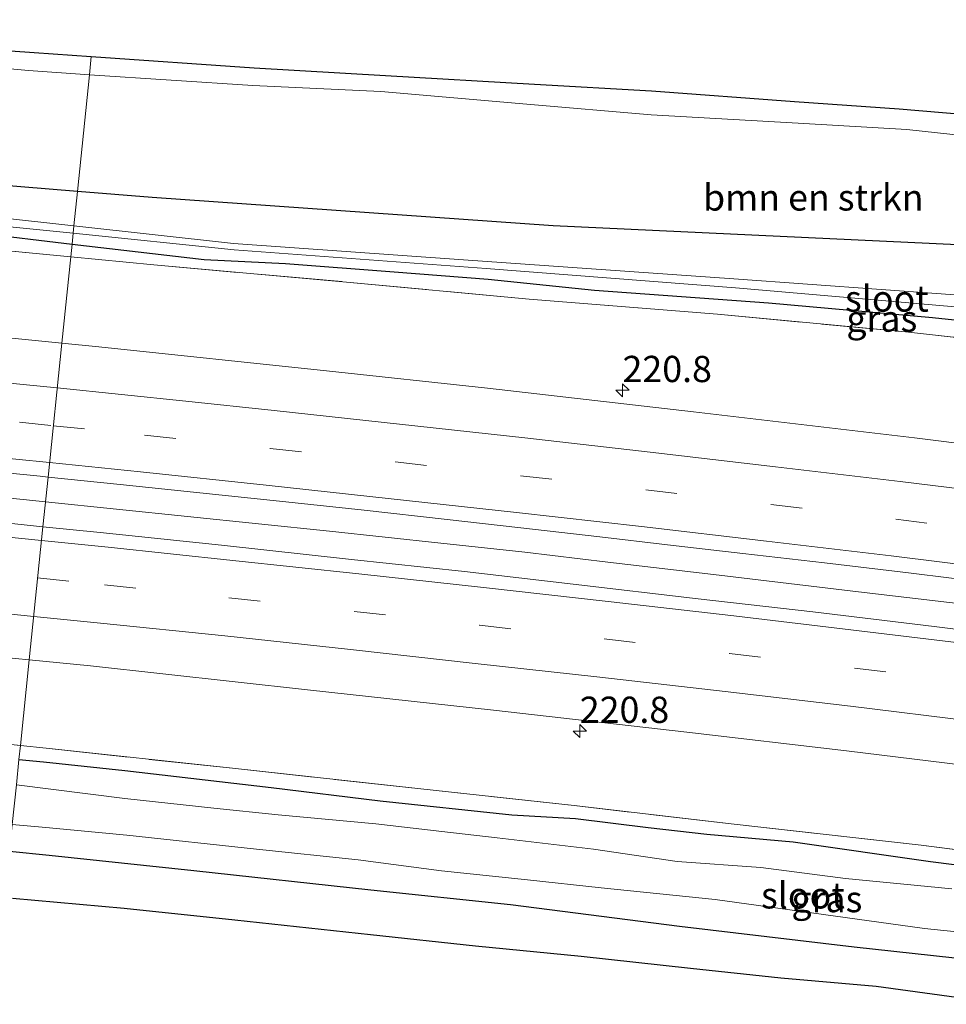
# Model space of a CAD drawing. Units: metres. Extents: x 79998 to 86274, y 401181 to 406253.
# Drawn here: x 81519 to 81608, y 401673 to 401767 of the extents above; entities that cross this region are included whole.
import ezdxf
from ezdxf.enums import TextEntityAlignment as Align

# ---------------------------------------------------------------- set-up
doc = ezdxf.new("R2010")
doc.units = ezdxf.units.M
doc.linetypes.add('IE-TERREINAFSCHEIDING', pattern=[10, 8, -2])
doc.linetypes.add('VW-3-9_STREEP', pattern=[12, 3, -9])
doc.layers.get('0').update_dxf_attribs({"lineweight": 25})
for name, color, linetype, lineweight in [('B-ME-AM-KILOMETR-S-B1', 7, 'Continuous', 18), ('B-ME-BV-GELEIDECONSTRUCTIE-GELEIDERAIL-L-B1', 213, 'BV-GELEIDERAIL', 18), ('B-ME-GR-BOMENSTRUIKEN-GV-B6', 93, 'Continuous', 18), ('B-ME-GW-INSTEEKWATERGANG-L-B1', 10, 'Continuous', 25), ('B-ME-GW-KRUINLIJN-L-B1', 93, 'Continuous', 18), ('B-ME-IE-GRASLAND-GV-B6', 93, 'Continuous', 18), ('B-ME-IE-HULPGEOMETRIE-L-B1', 53, 'Continuous', 18), ('B-ME-IE-TERREINAFSCHEIDING-RASTERHEKWERK-L-B1', 8, 'IE-TERREINAFSCHEIDING', 18), ('B-ME-KG-KADASTRAAL-OPNAMEDTMGRENS-L-B1', 10, 'Continuous', 25), ('B-ME-OG-WATER-GV-B6', 153, 'Continuous', 18), ('B-ME-VH-VERH_SOORT-BITUMEN-GV-B6', 8, 'IE-TERREINAFSCHEIDING-NATUURLIJK-HOUTWAL', 18), ('B-ME-VW-MARKERING-39STREEP-015-L-B1', 255, 'VW-3-9_STREEP', 18), ('B-ME-VW-MARKERING-STREEP-015-L-B1', 7, 'Continuous', 18)]:
    doc.layers.add(name, color=color, linetype=linetype, lineweight=lineweight)
doc.styles.add('NLCS-ISO', font='NLCS-ISO.TTF')
doc.linetypes.add('BV-GELEIDERAIL', pattern='A,10,-3,[108,NLCS.SHX,S=1,R=0,X=0,Y=0],-3', length=16)
doc.linetypes.add('IE-TERREINAFSCHEIDING-NATUURLIJK-HOUTWAL', pattern='A,7,-1.5,[67,NLCS.SHX,S=0.75,R=45,X=0,Y=0],-1.5,7,-1.5,[70,NLCS.SHX,S=0.75,R=0,X=0,Y=0],-1.5', length=20)

# ---------------------------------------------------------------- blocks, each defined once
blk = doc.blocks.new('hecto')
for p, q in [((0, 0.625), (-0.625, 0)), ((0, -0.625), (0, 0.625)), ((-0.625, 0), (0.625, 0)), ((0.625, 0), (0, -0.625))]:
    blk.add_line(p, q)

msp = doc.modelspace()

# ---------------------------------------------------------------- linework, layer by layer
at = {"layer": 'B-ME-BV-GELEIDECONSTRUCTIE-GELEIDERAIL-L-B1'}
for points in [[(81218.734, 401737.279, 2.53), (81238.792, 401737.073, 2.35), (81254.766, 401736.839, 2.18), (81266.781, 401736.529, 2.12), (81278.744, 401736.204, 1.96), (81290.782, 401735.819, 1.98), (81300.109, 401735.457, 1.88), (81310.781, 401735.094, 1.9), (81322.759, 401734.747, 1.83), (81337.433, 401734.233, 1.8), (81353.474, 401733.584, 1.57), (81362.771, 401733.099, 1.64), (81381.401, 401732.13, 1.62), (81396.719, 401731.165, 1.62), (81412.036, 401730.2, 1.64), (81425.317, 401729.329, 1.75), (81438.604, 401728.305, 1.74), (81451.89, 401727.281, 1.65), (81470.447, 401725.635, 1.72), (81483.744, 401724.44, 1.6), (81497.068, 401723.168, 1.71), (81519.552, 401720.902, 1.63), (81521.6865, 401720.6817, 1.6417)], [(81521.6865, 401720.6817, 1.6417), (81548.754, 401717.888, 1.81), (81559.344, 401716.736, 1.76), (81567.347, 401715.876, 1.62), (81575.279, 401714.909, 1.7), (81585.874, 401713.686, 1.67), (81599.137, 401712.109, 1.64), (81612.414, 401710.551, 1.68), (81620.317, 401709.526, 1.61), (81630.9, 401708.227, 1.74), (81652.074, 401705.518, 1.65), (81662.675, 401704.164, 1.62), (81686.46, 401700.861, 1.64), (81712.853, 401697.103, 1.7)]]:
    msp.add_polyline3d(points, dxfattribs=at)
at = {"layer": 'B-ME-GR-BOMENSTRUIKEN-GV-B6'}
for points in [[(81525.8753, 401761.3601, 4.4238), (81524.7309, 401750.2462, 0.7315), (81506.5768, 401751.726, 0.9416), (81485.222, 401753.077, 0.658), (81465.312, 401758.3016, 1.304), (81462.991, 401763.502, 3.369), (81466.812, 401766.599, 4.696), (81476.103, 401765.452, 4.625), (81488.495, 401764.427, 4.577), (81503.803, 401763.23, 4.526), (81520.053, 401761.751, 4.399), (81525.8753, 401761.3601, 4.4238)], [(81608.58, 401745.15, 0.9882), (81570.0507, 401746.9517, 0.7876), (81531.8539, 401749.6655, 0.6491), (81524.7309, 401750.2462, 0.7315), (81525.8753, 401761.3601, 4.4238)], [(81525.8753, 401761.3601, 4.4238), (81541.428, 401760.316, 4.49), (81553.641, 401759.767, 4.514), (81567.565, 401758.568, 4.296), (81579.4, 401757.521, 4.327), (81593.392, 401756.754, 4.503), (81603.769, 401756.136, 4.625), (81611.073, 401755.356, 4.516)]]:
    msp.add_polyline3d(points, dxfattribs=at)
at = {"layer": 'B-ME-GW-INSTEEKWATERGANG-L-B1'}
for points in [[(81524.7309, 401750.2462, 0.7315), (81506.5768, 401751.726, 0.9416)], [(81608.58, 401745.15, 0.9882), (81570.0507, 401746.9517, 0.7876), (81531.8539, 401749.6655, 0.6491), (81524.7309, 401750.2462, 0.7315)], [(81515.2146, 401746.2812, 0.6105), (81524.2135, 401745.2214, 0.5466)], [(81524.2135, 401745.2214, 0.5466), (81536.7914, 401743.7401, 0.4572), (81544.5533, 401743.384, 0.377), (81554.9153, 401742.5832, 0.4342), (81563.8789, 401741.8804, 0.4407), (81573.9836, 401740.8448, 0.4752), (81590.5671, 401739.6242, 0.563), (81606.2097, 401738.2393, 0.5812), (81618.5259, 401736.9335, 0.4802)], [(81519.1596, 401696.1411, 0.4106), (81521.5062, 401695.8896, 0.4128), (81529.234, 401695.0897, 0.4387), (81543.174, 401693.4553, 0.4256), (81553.5804, 401692.1939, 0.5047), (81566.133, 401690.8665, 0.3061), (81572.1983, 401690.4973, 0.4815), (81579.0948, 401689.6358, 0.3795), (81584.6982, 401689.0205, 0.4287), (81592.9185, 401688.2821, 0.413), (81605.9968, 401686.3975, 0.3564), (81615.5411, 401685.1976, 0.3196)], [(81619.3824, 401676.0084, 0.3285), (81598.7273, 401678.2594, 0.3251), (81582.1018, 401680.2285, 0.3995), (81566.0075, 401682.2932, 0.3073), (81552.6763, 401683.6777, 0.4714), (81535.8114, 401685.5309, 0.3844), (81522.0492, 401686.977, 0.397), (81518.2541, 401687.3483, 0.4161)]]:
    msp.add_polyline3d(points, dxfattribs=at)
at = {"layer": 'B-ME-GW-KRUINLIJN-L-B1'}
for points in [[(81525.8753, 401761.3601, 4.4238), (81520.053, 401761.751, 4.399), (81503.803, 401763.23, 4.526), (81488.495, 401764.427, 4.577), (81476.103, 401765.452, 4.625), (81466.812, 401766.599, 4.696)], [(81650.238, 401743.483, 2.432), (81645.596, 401745.579, 2.966), (81640.91, 401747.328, 3.5), (81636.088, 401749.359, 3.97), (81630.987, 401750.936, 4.369), (81627.527, 401752.056, 4.408), (81620.629, 401753.875, 4.441), (81611.073, 401755.356, 4.516), (81603.769, 401756.136, 4.625), (81593.392, 401756.754, 4.503), (81579.4, 401757.521, 4.327), (81567.565, 401758.568, 4.296), (81553.641, 401759.767, 4.514), (81541.428, 401760.316, 4.49), (81525.8753, 401761.3601, 4.4238)]]:
    msp.add_polyline3d(points, dxfattribs=at)
at = {"layer": 'B-ME-IE-GRASLAND-GV-B6'}
for points in [[(81505.208, 401764.541, 4.927), (81520.592, 401763.47, 4.893), (81526.0537, 401763.0924, 4.906), (81525.8753, 401761.3601, 4.4238), (81520.053, 401761.751, 4.399), (81503.803, 401763.23, 4.526)], [(81611.073, 401755.356, 4.516), (81603.769, 401756.136, 4.625), (81593.392, 401756.754, 4.503), (81579.4, 401757.521, 4.327), (81567.565, 401758.568, 4.296), (81553.641, 401759.767, 4.514), (81541.428, 401760.316, 4.49), (81525.8753, 401761.3601, 4.4238), (81526.0537, 401763.0924, 4.906), (81541.565, 401762.02, 4.943), (81554.069, 401761.281, 4.901), (81568.275, 401760.458, 4.912), (81579.441, 401759.815, 4.888), (81593.067, 401758.797, 4.913), (81603.03, 401758.111, 4.966), (81611.671, 401757.364, 4.929)], [(81506.5768, 401751.726, 0.9416), (81524.7309, 401750.2462, 0.7315), (81524.3917, 401746.9526, -0.42), (81510.272, 401748.503, -0.42)], [(81608.324, 401740.396, -0.42), (81587.27, 401741.919, -0.42), (81561.502, 401743.727, -0.42), (81539.607, 401745.282, -0.42), (81524.3917, 401746.9526, -0.42), (81524.7309, 401750.2462, 0.7315), (81531.8539, 401749.6655, 0.6491), (81570.0507, 401746.9517, 0.7876), (81608.58, 401745.15, 0.9882)], [(81510.026, 401747.698, -0.469), (81524.3192, 401746.2488, -0.4594), (81524.2135, 401745.2214, 0.5466), (81515.2146, 401746.2812, 0.6105)], [(81515.2146, 401746.2812, 0.6105), (81524.2135, 401745.2214, 0.5466), (81524.0875, 401743.9982, 0.3422), (81514.143, 401744.952, 0.384)], [(81618.5259, 401736.9335, 0.4802), (81606.2097, 401738.2393, 0.5812), (81590.5671, 401739.6242, 0.563), (81573.9836, 401740.8448, 0.4752), (81563.8789, 401741.8804, 0.4407), (81554.9153, 401742.5832, 0.4342), (81544.5533, 401743.384, 0.377), (81536.7914, 401743.7401, 0.4572), (81524.2135, 401745.2214, 0.5466), (81524.3192, 401746.2488, -0.4594)], [(81524.3192, 401746.2488, -0.4594), (81539.673, 401744.692, -0.449), (81563.664, 401742.908, -0.462), (81587.417, 401741.061, -0.418), (81609.103, 401739.187, -0.459)], [(81514.143, 401744.952, 0.384), (81524.0875, 401743.9982, 0.3422), (81523.2417, 401735.7848, 0.8045), (81508.6076, 401737.2361, 0.7929)], [(81621.698, 401734.85, 0.202), (81603.635, 401736.852, 0.341), (81585.705, 401738.533, 0.241), (81567.769, 401739.98, 0.316), (81550.029, 401741.639, 0.339), (81532.003, 401743.239, 0.309), (81524.0875, 401743.9982, 0.3422), (81524.2135, 401745.2214, 0.5466), (81536.7914, 401743.7401, 0.4572), (81544.5533, 401743.384, 0.377), (81554.9153, 401742.5832, 0.4342), (81563.8789, 401741.8804, 0.4407), (81573.9836, 401740.8448, 0.4752), (81590.5671, 401739.6242, 0.563), (81606.2097, 401738.2393, 0.5812), (81618.5259, 401736.9335, 0.4802)], [(81623.9647, 401724.3257, 0.7894), (81604.5, 401726.7692, 0.7865), (81583.4381, 401729.2522, 0.7485), (81563.8022, 401731.494, 0.7531), (81548.4612, 401733.1429, 0.8022), (81526.7611, 401735.4357, 0.8073), (81523.2417, 401735.7848, 0.8045), (81524.0875, 401743.9982, 0.3422), (81532.003, 401743.239, 0.309), (81550.029, 401741.639, 0.339), (81567.769, 401739.98, 0.316), (81585.705, 401738.533, 0.241), (81603.635, 401736.852, 0.341), (81621.698, 401734.85, 0.202)], [(81513.7822, 401723.8455, 1.0955), (81521.1842, 401723.1053, 1.084), (81521.9282, 401723.0285, 1.0878), (81521.4411, 401718.2981, 1.0909), (81516.3561, 401718.8142, 1.0837)], [(81694.0752, 401697.2771, 1.0237), (81680.5362, 401699.226, 1.0875), (81668.6564, 401700.8685, 1.0682), (81657.9071, 401702.2431, 1.0474), (81643.7277, 401704.1628, 1.0691), (81632.6591, 401705.5548, 1.0607), (81619.1625, 401707.2234, 1.0607), (81606.3744, 401708.7893, 1.0899), (81594.7893, 401710.1808, 1.0381), (81583.8777, 401711.4389, 1.0445), (81571.9518, 401712.8436, 1.0534), (81561.6223, 401714.0197, 1.1045), (81550.85, 401715.1776, 1.0732), (81538.4454, 401716.5475, 1.119), (81526.8856, 401717.7456, 1.0987), (81521.4411, 401718.2981, 1.0909), (81521.9282, 401723.0285, 1.0878)], [(81521.9282, 401723.0285, 1.0878), (81528.7922, 401722.3206, 1.123), (81536.3945, 401721.5358, 1.1467), (81543.9969, 401720.7233, 1.1287), (81552.039, 401719.8718, 1.1025), (81559.9698, 401718.9924, 1.1126), (81566.9711, 401718.191, 1.085), (81574.4956, 401717.3506, 1.0928), (81580.9682, 401716.5826, 1.1005), (81588.1253, 401715.7589, 1.057), (81595.9002, 401714.8517, 1.0733), (81603.9256, 401713.9167, 1.0763), (81612.0957, 401712.9038, 1.0759), (81619.9262, 401711.9355, 1.0759), (81627.6232, 401710.9893, 1.1018), (81635.7377, 401709.8929, 1.0739), (81643.7742, 401708.8689, 1.0811), (81651.8496, 401707.8115, 1.0755), (81659.5689, 401706.8152, 1.0595), (81667.0099, 401705.8023, 1.0761), (81674.6456, 401704.795, 1.0763), (81682.71, 401703.693, 1.1051), (81690.5016, 401702.6133, 1.0435), (81696.5846, 401701.7006, 1.0022)], [(81507.0636, 401706.8948, 0.8811), (81520.1348, 401705.6121, 0.8692), (81519.2946, 401697.4527, 0.3167), (81503.749, 401699.078, 0.334)], [(81703.007, 401674.986, 0.367), (81688.029, 401677.029, 0.417), (81673.447, 401678.978, 0.411), (81655.559, 401681.441, 0.267), (81640.827, 401683.303, 0.348), (81623.004, 401685.658, 0.356), (81622.8023, 401685.684, 0.3565), (81605.132, 401687.966, 0.398), (81587.29, 401689.967, 0.309), (81572.068, 401691.734, 0.289), (81557.179, 401693.369, 0.271), (81539.519, 401695.287, 0.292), (81521.759, 401697.195, 0.314), (81519.2946, 401697.4527, 0.3167), (81520.1348, 401705.6121, 0.8692)], [(81520.1348, 401705.6121, 0.8692), (81525.9589, 401705.0406, 0.864), (81546.6646, 401702.7561, 0.8919), (81564.3811, 401700.8273, 0.8989), (81582.7981, 401698.7293, 0.793), (81598.0043, 401696.9486, 0.8103), (81617.179, 401694.6096, 0.7795), (81638.6577, 401691.8745, 0.7186), (81658.0483, 401689.3089, 0.7887), (81676.8289, 401686.8145, 0.7594), (81698.0819, 401683.8062, 0.8049)], [(81503.749, 401699.078, 0.334), (81519.2946, 401697.4527, 0.3167), (81519.1596, 401696.1411, 0.4106)], [(81615.5411, 401685.1976, 0.3196), (81605.9968, 401686.3975, 0.3564), (81592.9185, 401688.2821, 0.413), (81584.6982, 401689.0205, 0.4287), (81579.0948, 401689.6358, 0.3795), (81572.1983, 401690.4973, 0.4815), (81566.133, 401690.8665, 0.3061), (81553.5804, 401692.1939, 0.5047), (81543.174, 401693.4553, 0.4256), (81529.234, 401695.0897, 0.4387), (81521.5062, 401695.8896, 0.4128), (81519.1596, 401696.1411, 0.4106), (81519.2946, 401697.4527, 0.3167), (81521.759, 401697.195, 0.314), (81539.519, 401695.287, 0.292), (81557.179, 401693.369, 0.271), (81572.068, 401691.734, 0.289), (81587.29, 401689.967, 0.309), (81605.132, 401687.966, 0.398), (81622.8023, 401685.684, 0.3565)], [(81519.1596, 401696.1411, 0.4106), (81521.5062, 401695.8896, 0.4128), (81529.234, 401695.0897, 0.4387), (81543.174, 401693.4553, 0.4256), (81553.5804, 401692.1939, 0.5047), (81566.133, 401690.8665, 0.3061), (81572.1983, 401690.4973, 0.4815), (81579.0948, 401689.6358, 0.3795), (81584.6982, 401689.0205, 0.4287), (81592.9185, 401688.2821, 0.413), (81605.9968, 401686.3975, 0.3564), (81615.5411, 401685.1976, 0.3196)], [(81608.035, 401683.807, -0.5117), (81597.915, 401684.806, -0.449), (81589.833, 401685.848, -0.396), (81581.869, 401686.398, -0.467), (81573.895, 401687.598, -0.459), (81564.731, 401688.678, -0.393), (81559.466, 401689.262, -0.3717), (81553.17, 401689.995, -0.418), (81543.855, 401690.867, -0.3717), (81537.73, 401691.483, -0.391), (81529.245, 401692.419, -0.3717), (81518.9082, 401693.7, -0.3717)], [(81518.5196, 401689.9262, -0.3717), (81521.707, 401689.634, -0.399), (81529.424, 401688.909, -0.3717), (81541.778, 401687.599, -0.3717), (81551.464, 401686.559, -0.421), (81559.422, 401685.52, -0.394), (81567.609, 401684.673, -0.433), (81574.642, 401683.906, -0.5117), (81585.49, 401682.784, -0.5), (81594.665, 401681.522, -0.482), (81605.441, 401680.015, -0.45), (81617.438, 401678.781, -0.441)], [(81619.3824, 401676.0084, 0.3285), (81598.7273, 401678.2594, 0.3251), (81582.1018, 401680.2285, 0.3995), (81566.0075, 401682.2932, 0.3073), (81552.6763, 401683.6777, 0.4714), (81535.8114, 401685.5309, 0.3844), (81522.0492, 401686.977, 0.397), (81518.2541, 401687.3483, 0.4161)], [(81518.2541, 401687.3483, 0.4161), (81522.0492, 401686.977, 0.397), (81535.8114, 401685.5309, 0.3844), (81552.6763, 401683.6777, 0.4714), (81566.0075, 401682.2932, 0.3073), (81582.1018, 401680.2285, 0.3995), (81598.7273, 401678.2594, 0.3251), (81619.3824, 401676.0084, 0.3285)], [(81613.1178, 401672.8067, 0.4103), (81600.8464, 401674.4914, 0.3778), (81591.7556, 401675.2871, 0.385), (81583.1293, 401676.2155, 0.3348), (81572.7181, 401677.3491, 0.4841), (81562.6651, 401678.3438, 0.4196), (81552.6453, 401679.4379, 0.4723), (81539.7116, 401680.8369, 0.5265), (81529.1942, 401681.931, 0.4544), (81518.544, 401682.8925, 0.486)]]:
    msp.add_polyline3d(points, dxfattribs=at)
at = {"layer": 'B-ME-IE-HULPGEOMETRIE-L-B1'}
msp.add_polyline3d([(81526.0537, 401763.0924, 4.906), (81525.8753, 401761.3601, 4.4238), (81524.7309, 401750.2462, 0.7315), (81524.3917, 401746.9526, -0.42), (81524.3192, 401746.2488, -0.4594), (81524.2135, 401745.2214, 0.5466), (81524.0875, 401743.9982, 0.3422), (81523.2417, 401735.7848, 0.8045), (81521.9282, 401723.0285, 1.0878), (81521.4411, 401718.2981, 1.0909), (81520.1348, 401705.6121, 0.8692), (81519.2946, 401697.4527, 0.3167), (81519.1596, 401696.1411, 0.4106), (81518.9082, 401693.7, -0.3717), (81518.5196, 401689.9262, -0.3717), (81518.2541, 401687.3483, 0.4161), (81517.8042, 401682.9787, 0.4916)], dxfattribs=at)
at = {"layer": 'B-ME-IE-TERREINAFSCHEIDING-RASTERHEKWERK-L-B1'}
for points in [[(81478.392, 401748.249, 0.534), (81496.243, 401746.707, 0.377), (81514.143, 401744.952, 0.384), (81524.0875, 401743.9982, 0.3422)], [(81524.0875, 401743.9982, 0.3422), (81532.003, 401743.239, 0.309), (81550.029, 401741.639, 0.339), (81567.769, 401739.98, 0.316), (81585.705, 401738.533, 0.241), (81603.635, 401736.852, 0.341), (81621.698, 401734.85, 0.202), (81636.359, 401732.882, 0.318), (81639.4401, 401732.344, 0.3207), (81651.233, 401730.285, 0.331), (81662.661, 401728.063, 0.386), (81674.703, 401725.797, 0.454), (81686.537, 401724.057, 0.455), (81704.492, 401721.511, 0.471), (81721.922, 401718.976, 0.443), (81739.784, 401716.39, 0.427)], [(81519.2946, 401697.4527, 0.3167), (81503.749, 401699.078, 0.334), (81486.175, 401700.706, 0.337), (81468.163, 401702.346, 0.31), (81450.04, 401704.098, 0.329), (81434.887, 401705.3, 0.353), (81417.384, 401706.708, 0.346), (81402.458, 401707.787, 0.332), (81390.3713, 401708.7212, 0.3312), (81387.475, 401708.945, 0.331), (81372.513, 401709.894, 0.355), (81357.433, 401710.906, 0.33), (81342.667, 401711.903, 0.424), (81330.792, 401712.479, 0.419), (81318.718, 401712.719, 0.415), (81314.379, 401712.704, 0.361), (81309.8208, 401716.2825, 0.5509)], [(81703.007, 401674.986, 0.367), (81688.029, 401677.029, 0.417), (81673.447, 401678.978, 0.411), (81655.559, 401681.441, 0.267), (81640.827, 401683.303, 0.348), (81623.004, 401685.658, 0.356), (81622.8023, 401685.684, 0.3565), (81605.132, 401687.966, 0.398), (81587.29, 401689.967, 0.309), (81572.068, 401691.734, 0.289), (81557.179, 401693.369, 0.271), (81539.519, 401695.287, 0.292), (81521.759, 401697.195, 0.314), (81519.2946, 401697.4527, 0.3167)]]:
    msp.add_polyline3d(points, dxfattribs=at)
at = {"layer": 'B-ME-KG-KADASTRAAL-OPNAMEDTMGRENS-L-B1'}
for points in [[(81505.208, 401764.541, 4.927), (81520.592, 401763.47, 4.893), (81526.0537, 401763.0924, 4.906)], [(81526.0537, 401763.0924, 4.906), (81541.565, 401762.02, 4.943), (81554.069, 401761.281, 4.901), (81568.275, 401760.458, 4.912), (81579.441, 401759.815, 4.888), (81593.067, 401758.797, 4.913), (81603.03, 401758.111, 4.966), (81611.671, 401757.364, 4.929), (81618.342, 401756.349, 4.935), (81624.04, 401755.027, 4.949), (81629.001, 401753.137, 4.773), (81635.334, 401750.494, 4.286), (81637.366, 401749.604, 4.075), (81645.163, 401746.193, 3.136), (81653.028, 401743.232, 2.382), (81659.957, 401740.928, 1.875), (81669.167, 401738.339, 1.511), (81681.784, 401739.729, 1.252), (81687.925, 401739.851, 1.201), (81701.571, 401740.404, 1.185)], [(81613.1178, 401672.8067, 0.4103), (81600.8464, 401674.4914, 0.3778), (81591.7556, 401675.2871, 0.385), (81583.1293, 401676.2155, 0.3348), (81572.7181, 401677.3491, 0.4841), (81562.6651, 401678.3438, 0.4196), (81552.6453, 401679.4379, 0.4723), (81539.7116, 401680.8369, 0.5265), (81529.1942, 401681.931, 0.4544), (81518.544, 401682.8925, 0.486)]]:
    msp.add_polyline3d(points, dxfattribs=at)
at = {"layer": 'B-ME-OG-WATER-GV-B6'}
for points in [[(81510.272, 401748.503, -0.42), (81524.3917, 401746.9526, -0.42), (81524.3192, 401746.2488, -0.4594), (81510.026, 401747.698, -0.469)], [(81609.103, 401739.187, -0.459), (81587.417, 401741.061, -0.418), (81563.664, 401742.908, -0.462), (81539.673, 401744.692, -0.449), (81524.3192, 401746.2488, -0.4594), (81524.3917, 401746.9526, -0.42)], [(81524.3917, 401746.9526, -0.42), (81539.607, 401745.282, -0.42), (81561.502, 401743.727, -0.42), (81587.27, 401741.919, -0.42), (81608.324, 401740.396, -0.42)], [(81518.9082, 401693.7, -0.3717), (81529.245, 401692.419, -0.3717), (81537.73, 401691.483, -0.391), (81543.855, 401690.867, -0.3717), (81553.17, 401689.995, -0.418), (81559.466, 401689.262, -0.3717), (81564.731, 401688.678, -0.393), (81573.895, 401687.598, -0.459), (81581.869, 401686.398, -0.467), (81589.833, 401685.848, -0.396), (81597.915, 401684.806, -0.449), (81608.035, 401683.807, -0.5117)], [(81617.438, 401678.781, -0.441), (81605.441, 401680.015, -0.45), (81594.665, 401681.522, -0.482), (81585.49, 401682.784, -0.5), (81574.642, 401683.906, -0.5117), (81567.609, 401684.673, -0.433), (81559.422, 401685.52, -0.394), (81551.464, 401686.559, -0.421), (81541.778, 401687.599, -0.3717), (81529.424, 401688.909, -0.3717), (81521.707, 401689.634, -0.399), (81518.5196, 401689.9262, -0.3717)]]:
    msp.add_polyline3d(points, dxfattribs=at)
at = {"layer": 'B-ME-VH-VERH_SOORT-BITUMEN-GV-B6'}
for points in [[(81508.6076, 401737.2361, 0.7929), (81523.2417, 401735.7848, 0.8045), (81521.9282, 401723.0285, 1.0878), (81521.1842, 401723.1053, 1.084), (81513.7822, 401723.8455, 1.0955)], [(81612.0957, 401712.9038, 1.0759), (81603.9256, 401713.9167, 1.0763), (81595.9002, 401714.8517, 1.0733), (81588.1253, 401715.7589, 1.057), (81580.9682, 401716.5826, 1.1005), (81574.4956, 401717.3506, 1.0928), (81566.9711, 401718.191, 1.085), (81559.9698, 401718.9924, 1.1126), (81552.039, 401719.8718, 1.1025), (81543.9969, 401720.7233, 1.1287), (81536.3945, 401721.5358, 1.1467), (81528.7922, 401722.3206, 1.123), (81521.9282, 401723.0285, 1.0878), (81523.2417, 401735.7848, 0.8045)], [(81523.2417, 401735.7848, 0.8045), (81526.7611, 401735.4357, 0.8073), (81548.4612, 401733.1429, 0.8022), (81563.8022, 401731.494, 0.7531), (81583.4381, 401729.2522, 0.7485), (81604.5, 401726.7692, 0.7865), (81623.9647, 401724.3257, 0.7894), (81643.6725, 401721.8446, 0.821), (81663.0062, 401719.2773, 0.7574), (81679.7198, 401717.0352, 0.7535), (81699.6609, 401714.2559, 0.7214)], [(81516.3561, 401718.8142, 1.0837), (81521.4411, 401718.2981, 1.0909), (81520.1348, 401705.6121, 0.8692), (81507.0636, 401706.8948, 0.8811)], [(81698.0819, 401683.8062, 0.8049), (81676.8289, 401686.8145, 0.7594), (81658.0483, 401689.3089, 0.7887), (81638.6577, 401691.8745, 0.7186), (81617.179, 401694.6096, 0.7795), (81598.0043, 401696.9486, 0.8103), (81582.7981, 401698.7293, 0.793), (81564.3811, 401700.8273, 0.8989), (81546.6646, 401702.7561, 0.8919), (81525.9589, 401705.0406, 0.864), (81520.1348, 401705.6121, 0.8692), (81521.4411, 401718.2981, 1.0909)], [(81521.4411, 401718.2981, 1.0909), (81526.8856, 401717.7456, 1.0987), (81538.4454, 401716.5475, 1.119), (81550.85, 401715.1776, 1.0732), (81561.6223, 401714.0197, 1.1045), (81571.9518, 401712.8436, 1.0534), (81583.8777, 401711.4389, 1.0445), (81594.7893, 401710.1808, 1.0381), (81606.3744, 401708.7893, 1.0899), (81619.1625, 401707.2234, 1.0607), (81632.6591, 401705.5548, 1.0607), (81643.7277, 401704.1628, 1.0691), (81657.9071, 401702.2431, 1.0474), (81668.6564, 401700.8685, 1.0682), (81680.5362, 401699.226, 1.0875), (81694.0752, 401697.2771, 1.0237)]]:
    msp.add_polyline3d(points, dxfattribs=at)
at = {"layer": 'B-ME-VW-MARKERING-39STREEP-015-L-B1'}
for points in [[(81228.361, 401731.8125, 1.5298), (81240.3347, 401731.634, 1.5414), (81252.3615, 401731.4466, 1.4563), (81264.2039, 401731.2029, 1.3304), (81276.218, 401730.88, 1.2107), (81288.1541, 401730.489, 1.147), (81300.1859, 401730.0447, 1.0736), (81312.1875, 401729.5048, 1.0949), (81324.1795, 401728.9452, 1.0698), (81336.106, 401728.3302, 1.0779), (81348.1108, 401727.6509, 1.0517), (81372.0089, 401726.1649, 0.9273), (81383.9681, 401725.3454, 0.9328), (81395.9056, 401724.481, 0.9066), (81407.8585, 401723.5643, 0.9646), (81419.825, 401722.6098, 1.0105), (81431.7782, 401721.6541, 0.9844), (81443.7229, 401720.6503, 1.0082), (81455.654, 401719.6121, 1.025), (81479.519, 401717.463, 0.9953), (81491.5326, 401716.3439, 1.0013), (81503.4453, 401715.1853, 1.0647), (81515.3899, 401713.9869, 1.0799), (81520.939, 401713.422, 1.0586)], [(81519.2114, 401728.2531, 1.0492), (81522.432, 401727.9214, 1.0554)], [(81522.432, 401727.9214, 1.0554), (81531.1177, 401727.0271, 1.0721), (81543.0914, 401725.7608, 1.0724), (81555.0068, 401724.4704, 0.9923), (81566.9602, 401723.1584, 1.0227), (81578.8743, 401721.8116, 1.017), (81590.8076, 401720.4219, 1.022), (81602.6988, 401719.0066, 1.0198), (81614.6111, 401717.5459, 1.0139), (81626.5097, 401716.0716, 1.022), (81638.4386, 401714.5414, 1.0306), (81650.347, 401713.0172, 1.0186), (81662.2908, 401711.4214, 1.038), (81674.1615, 401709.8005, 1.0421), (81686.0512, 401708.2199, 1.0328), (81697.8841, 401706.5524, 0.9265)], [(81520.939, 401713.422, 1.0586), (81527.2946, 401712.7751, 1.0342), (81539.1593, 401711.5234, 1.0289), (81563.0352, 401708.9134, 1.0533), (81574.9029, 401707.6138, 1.0091), (81586.8491, 401706.2334, 1.0029), (81598.7822, 401704.8307, 1.0278), (81610.6679, 401703.371, 1.0046), (81622.563, 401701.8924, 1.0316), (81634.4771, 401700.3949, 1.0057), (81646.3343, 401698.8499, 0.9995), (81658.2484, 401697.2765, 0.9922), (81670.1246, 401695.6842, 0.9842), (81682.0103, 401694.0729, 1.0013), (81705.6963, 401690.7081, 0.9495)]]:
    msp.add_polyline3d(points, dxfattribs=at)
at = {"layer": 'B-ME-VW-MARKERING-STREEP-015-L-B1'}
msp.add_line((81522.8026, 401731.5203, 0.9588), (81535.0614, 401730.2502, 0.9591), dxfattribs=at)
for points in [[(81386.0094, 401736.2546, 1.0521), (81399.4259, 401735.2882, 1.0378), (81411.4215, 401734.3804, 1.0384), (81423.3549, 401733.4317, 1.0714), (81435.3511, 401732.4558, 1.0963), (81447.2309, 401731.4314, 1.1413), (81459.2059, 401730.36, 1.1225), (81471.1239, 401729.3169, 1.1317), (81483.0705, 401728.2375, 1.0876), (81495.0045, 401727.0816, 1.0979), (81506.9268, 401725.9219, 1.1457), (81518.8592, 401724.7507, 1.1383), (81522.0715, 401724.4199, 1.1453)], [(81495.695, 401734.1882, 0.9166), (81519.5736, 401731.8549, 0.9587), (81522.8026, 401731.5203, 0.9588)], [(81535.0614, 401730.2502, 0.9591), (81543.4766, 401729.3602, 0.9437), (81567.361, 401726.7562, 0.9125), (81579.287, 401725.408, 0.9071), (81591.2309, 401724.0171, 0.9055), (81603.133, 401722.6004, 0.941), (81615.054, 401721.1387, 0.919), (81626.9625, 401719.6631, 0.9114), (81650.8165, 401716.6066, 0.9074), (81662.7754, 401715.0089, 0.9206), (81674.6449, 401713.3881, 0.9504), (81686.5423, 401711.8065, 0.9107), (81698.3933, 401710.1364, 0.8375)], [(81520.562, 401709.7608, 0.9661), (81503.0867, 401711.522, 0.9517), (81491.1982, 401712.6997, 0.9003), (81467.2991, 401714.9066, 0.9105), (81455.3343, 401715.9454, 0.9338), (81431.4571, 401718.0076, 0.9365), (81419.5286, 401718.9704, 0.8983), (81407.5802, 401719.8943, 0.8479), (81395.632, 401720.8106, 0.8248), (81383.7185, 401721.696, 0.8384), (81371.763, 401722.4925, 0.8182), (81359.7787, 401723.2555, 0.854), (81347.9354, 401723.9896, 0.9539), (81335.9404, 401724.6843, 0.9658), (81324.0321, 401725.2936, 0.9617), (81312.0459, 401725.8607, 0.9824), (81300.0473, 401726.3896, 0.9914), (81288.0698, 401726.8191, 1.0918), (81276.1212, 401727.2174, 1.1059), (81264.1798, 401727.546, 1.1773), (81252.3305, 401727.7918, 1.2934), (81240.3053, 401727.9838, 1.3948), (81228.3089, 401728.1675, 1.4112)], [(81522.0715, 401724.4199, 1.1453), (81530.7523, 401723.5261, 1.1643), (81542.7168, 401722.2608, 1.1881), (81554.6253, 401720.9712, 1.1099), (81566.5705, 401719.6601, 1.1091), (81578.473, 401718.3145, 1.1072), (81590.396, 401716.926, 1.0881), (81602.2766, 401715.512, 1.1225), (81626.0693, 401712.5792, 1.1008), (81637.9917, 401711.0499, 1.1517), (81649.8905, 401709.5269, 1.0752), (81661.8094, 401707.9077, 1.1416), (81673.6915, 401706.312, 1.112), (81685.5877, 401704.7095, 1.1275), (81697.3889, 401703.0674, 1.0233)], [(81521.3062, 401716.9882, 1.1205), (81503.7977, 401718.753, 1.1245)], [(81694.3149, 401695.9541, 1.0566), (81682.502, 401697.624, 1.1), (81670.6036, 401699.2371, 1.0711), (81658.7213, 401700.8302, 1.0909), (81634.9403, 401703.9671, 1.081), (81623.0077, 401705.4497, 1.0941), (81611.1246, 401706.9477, 1.0872), (81599.21, 401708.3901, 1.1068), (81587.2672, 401709.8071, 1.0474), (81575.3037, 401711.1764, 1.1166), (81563.4303, 401712.5043, 1.1327), (81551.5367, 401713.822, 1.0856), (81539.5431, 401715.0878, 1.1633), (81527.6641, 401716.341, 1.1233), (81521.3062, 401716.9882, 1.1205)], [(81693.3051, 401688.759, 0.908), (81681.5152, 401690.4613, 0.8908), (81669.6669, 401692.0567, 0.8656), (81657.7841, 401693.6386, 0.9043), (81634.0178, 401696.7602, 0.9024), (81622.1274, 401698.2561, 0.9227), (81610.2337, 401699.7369, 0.9159), (81598.3869, 401701.2001, 0.9415), (81586.4581, 401702.6025, 0.9096), (81574.4927, 401703.9732, 0.9459), (81562.6265, 401705.2833, 0.9393), (81550.7554, 401706.5985, 1.0266), (81538.7889, 401707.8946, 0.9535), (81526.9151, 401709.1141, 0.9236), (81520.562, 401709.7608, 0.9661)]]:
    msp.add_polyline3d(points, dxfattribs=at)

# ---------------------------------------------------------------- block references
at = {"layer": 'B-ME-AM-KILOMETR-S-B1', "rotation": 90}
for p in [(81576.666, 401731.297, 0.701), (81572.595, 401698.834, 0.799)]:
    msp.add_blockref('hecto', p, dxfattribs=at)

# ---------------------------------------------------------------- texts
at = {"layer": 'B-ME-AM-KILOMETR-S-B1', "ltscale": 0.2, "style": 'NLCS-ISO'}
for p in [(81576.666, 401731.297, 0.701), (81572.595, 401698.834, 0.799)]:
    msp.add_text('220.8', height=2.5, dxfattribs=at).set_placement(p, align=Align.BOTTOM_LEFT)
at = {"layer": 'B-ME-GR-BOMENSTRUIKEN-GV-B6', "ltscale": 0.2, "style": 'NLCS-ISO'}
msp.add_text('bmn en strkn', height=2.5, dxfattribs=at).set_placement((81594.8412, 401749.6673), align=Align.MIDDLE_CENTER)
at = {"layer": 'B-ME-IE-GRASLAND-GV-B6', "ltscale": 0.2, "style": 'NLCS-ISO'}
for p in [(81601.373, 401738.1257), (81596.1374, 401682.828)]:
    msp.add_text('gras', height=2.5, dxfattribs=at).set_placement(p, align=Align.MIDDLE_CENTER)
at = {"layer": 'B-ME-OG-WATER-GV-B6', "ltscale": 0.2, "style": 'NLCS-ISO'}
for p in [(81601.8566, 401740.0345), (81593.8523, 401683.1846)]:
    msp.add_text('sloot', height=2.5, dxfattribs=at).set_placement(p, align=Align.MIDDLE_CENTER)

doc.saveas('drawing.dxf')
